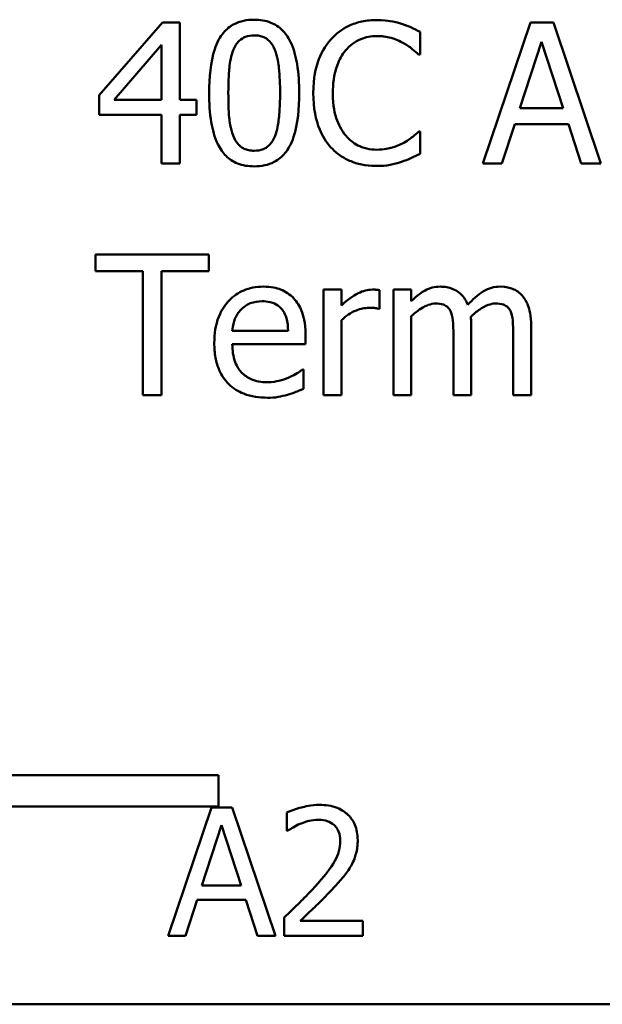
# Model space of a CAD drawing. Units: inches. Extents: x 0.05 to 2.15, y 0.02 to 1.67.
# Drawn here: x 1.53 to 1.56, y 0.45 to 0.51 of the extents above; entities that cross this region are included whole.
import ezdxf

# ---------------------------------------------------------------- set-up
doc = ezdxf.new("R2010")
doc.units = ezdxf.units.IN
doc.header["$LTSCALE"] = 0.1
doc.header["$MEASUREMENT"] = 0
doc.layers.add('Visible (ANSI)', color=7, linetype='Continuous', lineweight=50)

msp = doc.modelspace()

# ---------------------------------------------------------------- linework, layer by layer
at = {"layer": 'Visible (ANSI)'}
for p, q in [((1.53489, 0.512214), (1.530954, 0.507678)), ((1.535974, 0.512214), (1.53489, 0.512214)), ((1.535974, 0.507386), (1.535974, 0.512214)), ((1.557882, 0.512214), (1.554915, 0.503414)), ((1.559322, 0.512214), (1.557882, 0.512214)), ((1.562289, 0.503414), (1.559322, 0.512214)), ((1.550993, 0.510217), (1.550993, 0.511629)), ((1.531881, 0.507386), (1.534841, 0.510823)), ((1.534841, 0.510823), (1.534841, 0.507386)), ((1.557218, 0.506873), (1.558573, 0.511016)), ((1.558573, 0.511016), (1.559935, 0.506873)), ((1.5509, 0.510217), (1.550993, 0.510217)), ((1.530954, 0.507678), (1.530954, 0.506438)), ((1.534841, 0.507386), (1.531881, 0.507386)), ((1.537023, 0.507386), (1.535974, 0.507386)), ((1.537023, 0.506438), (1.537023, 0.507386)), ((1.530954, 0.506438), (1.534841, 0.506438)), ((1.534841, 0.506438), (1.534841, 0.503414)), ((1.535974, 0.503414), (1.535974, 0.506438)), ((1.535974, 0.506438), (1.537023, 0.506438)), ((1.559935, 0.506873), (1.557218, 0.506873)), ((1.556099, 0.503414), (1.556898, 0.505874)), ((1.556898, 0.505874), (1.560256, 0.505874)), ((1.560256, 0.505874), (1.561055, 0.503414)), ((1.550993, 0.505411), (1.550907, 0.505411)), ((1.550993, 0.504013), (1.550993, 0.505411)), ((1.534841, 0.503414), (1.535974, 0.503414)), ((1.554915, 0.503414), (1.556099, 0.503414)), ((1.561055, 0.503414), (1.562289, 0.503414)), ((1.537786, 0.497725), (1.530712, 0.497725)), ((1.530712, 0.497725), (1.530712, 0.496684)), ((1.537786, 0.496684), (1.537786, 0.497725)), ((1.530712, 0.496684), (1.533664, 0.496684)), ((1.533664, 0.496684), (1.533664, 0.488925)), ((1.534833, 0.496684), (1.537786, 0.496684)), ((1.534833, 0.488925), (1.534833, 0.496684)), ((1.546072, 0.495529), (1.54496, 0.495529)), ((1.54496, 0.495529), (1.54496, 0.488925)), ((1.546072, 0.494544), (1.546072, 0.495529)), ((1.548461, 0.494338), (1.548461, 0.495493)), ((1.550437, 0.495529), (1.549324, 0.495529)), ((1.549324, 0.495529), (1.549324, 0.488925)), ((1.550437, 0.494801), (1.550437, 0.495529)), ((1.548404, 0.494338), (1.548461, 0.494338)), ((1.546072, 0.488925), (1.546072, 0.49361)), ((1.550437, 0.488925), (1.550437, 0.49386)), ((1.542749, 0.492961), (1.539262, 0.492961)), ((1.553068, 0.492747), (1.553068, 0.488925)), ((1.554181, 0.488925), (1.554181, 0.493275)), ((1.556812, 0.492747), (1.556812, 0.488925)), ((1.557924, 0.488925), (1.557924, 0.493275)), ((1.543833, 0.492113), (1.543833, 0.492719)), ((1.539262, 0.492113), (1.543833, 0.492113)), ((1.543712, 0.490544), (1.543648, 0.490544)), ((1.543712, 0.489331), (1.543712, 0.490544)), ((1.533664, 0.488925), (1.534833, 0.488925)), ((1.54496, 0.488925), (1.546072, 0.488925)), ((1.549324, 0.488925), (1.550437, 0.488925)), ((1.553068, 0.488925), (1.554181, 0.488925)), ((1.556812, 0.488925), (1.557924, 0.488925)), ((1.515327, 0.465199), (1.538391, 0.465199)), ((1.538391, 0.465199), (1.538391, 0.46324)), ((1.538391, 0.46324), (1.513295, 0.46324)), ((1.537952, 0.463166), (1.535255, 0.455166)), ((1.539261, 0.463166), (1.537952, 0.463166)), ((1.541958, 0.455166), (1.539261, 0.463166)), ((1.542658, 0.462855), (1.542658, 0.461714)), ((1.537349, 0.45831), (1.538581, 0.462077)), ((1.538581, 0.462077), (1.539819, 0.45831)), ((1.542658, 0.461714), (1.542717, 0.461714)), ((1.539819, 0.45831), (1.537349, 0.45831)), ((1.536331, 0.455166), (1.537057, 0.457403)), ((1.537057, 0.457403), (1.540111, 0.457403)), ((1.540111, 0.457403), (1.540837, 0.455166)), ((1.54249, 0.456301), (1.54249, 0.455166)), ((1.547423, 0.456093), (1.543495, 0.456093)), ((1.547423, 0.455166), (1.547423, 0.456093)), ((1.535255, 0.455166), (1.536331, 0.455166)), ((1.540837, 0.455166), (1.541958, 0.455166)), ((1.54249, 0.455166), (1.547423, 0.455166)), ((2.001197, 0.450878), (1.358531, 0.450878))]:
    msp.add_line(p, q, dxfattribs=at)
for points, knots in [([(1.540631, 0.512392), (1.540404, 0.512392), (1.540176, 0.512372), (1.539752, 0.512278), (1.539557, 0.51221), (1.539114, 0.511979), (1.538892, 0.511796), (1.538491, 0.511314), (1.538307, 0.510983), (1.537897, 0.509747), (1.537814, 0.508767), (1.537814, 0.507807)], [-0.1513951, -0.1513951, -0.1513951, -0.1513951, -0.130743, -0.130743, -0.1118783, -0.1118783, -0.0853141, -0.0853141, -0.0548475, -0.0548475, 0, 0, 0, 0]), ([(1.543441, 0.507814), (1.543441, 0.508413), (1.543406, 0.509043), (1.543226, 0.510096), (1.543101, 0.510572), (1.542736, 0.511331), (1.542556, 0.511568), (1.542175, 0.511945), (1.54194, 0.512099), (1.541343, 0.51234), (1.540988, 0.512392), (1.540631, 0.512392)], [-0.09187439, -0.09187439, -0.09187439, -0.09187439, -0.06892108, -0.06892108, -0.05102368, -0.05102368, -0.03674876, -0.03674876, -0.02036935, -0.02036935, 0, 0, 0, 0]), ([(1.548276, 0.512371), (1.547966, 0.512371), (1.547656, 0.512343), (1.547068, 0.512218), (1.546795, 0.512127), (1.546104, 0.511795), (1.545733, 0.511513), (1.545416, 0.511159)], [-0.06160175, -0.06160175, -0.06160175, -0.06160175, -0.04384066, -0.04384066, -0.02716361, -0.02716361, 0, 0, 0, 0]), ([(1.549823, 0.512143), (1.54959, 0.512214), (1.549347, 0.512267), (1.548984, 0.512327), (1.548698, 0.512371), (1.548276, 0.512371)], [-0.07137451, -0.07137451, -0.07137451, -0.07137451, -0.02412462, -0.02412462, 0, 0, 0, 0]), ([(1.550993, 0.511629), (1.5508, 0.511733), (1.550604, 0.511829), (1.550302, 0.511964), (1.55009, 0.512056), (1.549823, 0.512143)], [-0.04737973, -0.04737973, -0.04737973, -0.04737973, -0.01602711, -0.01602711, 0, 0, 0, 0]), ([(1.539319, 0.510488), (1.539364, 0.510602), (1.539419, 0.510713), (1.539544, 0.510909), (1.539612, 0.510995), (1.539824, 0.511203), (1.539956, 0.511274), (1.540244, 0.511389), (1.540439, 0.511415), (1.540631, 0.511415)], [-0.02605279, -0.02605279, -0.02605279, -0.02605279, -0.02166264, -0.02166264, -0.0177107, -0.0177107, -0.011007, -0.011007, 0, 0, 0, 0]), ([(1.540631, 0.511415), (1.540739, 0.511415), (1.540848, 0.511407), (1.541049, 0.511369), (1.541143, 0.511341), (1.541315, 0.511264), (1.541451, 0.511192), (1.541738, 0.510887), (1.541844, 0.510699), (1.541922, 0.510502)], [-0.0505764, -0.0505764, -0.0505764, -0.0505764, -0.03654814, -0.03654814, -0.02389863, -0.02389863, -0.01211276, -0.01211276, 0, 0, 0, 0]), ([(1.546322, 0.510467), (1.546455, 0.510623), (1.546603, 0.510763), (1.54693, 0.511003), (1.547104, 0.511101), (1.547601, 0.511309), (1.547929, 0.511372), (1.548269, 0.511372)], [-0.04242512, -0.04242512, -0.04242512, -0.04242512, -0.03081258, -0.03081258, -0.01943776, -0.01943776, 0, 0, 0, 0]), ([(1.548269, 0.511372), (1.548573, 0.511372), (1.548886, 0.511342), (1.549319, 0.511213), (1.549595, 0.511125), (1.549909, 0.510952)], [-0.06293124, -0.06293124, -0.06293124, -0.06293124, -0.02051284, -0.02051284, 0, 0, 0, 0]), ([(1.545416, 0.511159), (1.545047, 0.51074), (1.544781, 0.51026), (1.54449, 0.509413), (1.544318, 0.508804), (1.544318, 0.507807)], [-0.1512021, -0.1512021, -0.1512021, -0.1512021, -0.0570085, -0.0570085, 0, 0, 0, 0]), ([(1.549909, 0.510952), (1.550113, 0.510839), (1.550321, 0.510708), (1.550636, 0.510448), (1.55077, 0.510335), (1.5509, 0.510217)], [-0.02336792, -0.02336792, -0.02336792, -0.02336792, -0.01001987, -0.01001987, 0, 0, 0, 0]), ([(1.539012, 0.507807), (1.539012, 0.508678), (1.539061, 0.509194), (1.539115, 0.50975), (1.539184, 0.510148), (1.539319, 0.510488)], [-0.03203343, -0.03203343, -0.03203343, -0.03203343, -0.02090362, -0.02090362, 0, 0, 0, 0]), ([(1.541922, 0.510502), (1.542091, 0.510077), (1.542148, 0.509607), (1.542226, 0.508878), (1.542243, 0.508324), (1.542243, 0.507814)], [-0.0417745, -0.0417745, -0.0417745, -0.0417745, -0.02914173, -0.02914173, 0, 0, 0, 0]), ([(1.545537, 0.507807), (1.545537, 0.508331), (1.545597, 0.508954), (1.54594, 0.509889), (1.546101, 0.5102), (1.546322, 0.510467)], [-0.05696657, -0.05696657, -0.05696657, -0.05696657, -0.01980121, -0.01980121, 0, 0, 0, 0]), ([(1.537814, 0.507807), (1.537814, 0.507206), (1.537849, 0.506574), (1.538027, 0.505522), (1.538151, 0.505045), (1.538506, 0.504305), (1.53868, 0.504066), (1.539074, 0.503677), (1.539309, 0.503523), (1.53991, 0.503281), (1.540271, 0.503229), (1.540631, 0.503229)], [-0.09799183, -0.09799183, -0.09799183, -0.09799183, -0.07218445, -0.07218445, -0.05218729, -0.05218729, -0.03701451, -0.03701451, -0.02060219, -0.02060219, 0, 0, 0, 0]), ([(1.539312, 0.505154), (1.539135, 0.505617), (1.539087, 0.506064), (1.539024, 0.50675), (1.539012, 0.507317), (1.539012, 0.507807)], [-0.0391533, -0.0391533, -0.0391533, -0.0391533, -0.02799135, -0.02799135, 0, 0, 0, 0]), ([(1.540631, 0.503229), (1.540855, 0.503229), (1.541079, 0.503249), (1.541498, 0.503341), (1.541691, 0.503409), (1.542132, 0.503638), (1.542354, 0.503819), (1.542758, 0.504303), (1.542944, 0.504636), (1.543357, 0.505873), (1.543441, 0.506853), (1.543441, 0.507814)], [-0.150403, -0.150403, -0.150403, -0.150403, -0.130206, -0.130206, -0.1117173, -0.1117173, -0.0853602, -0.0853602, -0.0549, -0.0549, 0, 0, 0, 0]), ([(1.542243, 0.507814), (1.542243, 0.506976), (1.542198, 0.506486), (1.542133, 0.505876), (1.542063, 0.505473), (1.541929, 0.505133)], [-0.03522271, -0.03522271, -0.03522271, -0.03522271, -0.02088148, -0.02088148, 0, 0, 0, 0]), ([(1.544318, 0.507807), (1.544318, 0.50686), (1.544475, 0.506131), (1.54489, 0.505125), (1.545119, 0.504742), (1.545423, 0.504412)], [-0.06219323, -0.06219323, -0.06219323, -0.06219323, -0.02563062, -0.02563062, 0, 0, 0, 0]), ([(1.54635, 0.505147), (1.546079, 0.50547), (1.545888, 0.505849), (1.545679, 0.506478), (1.545537, 0.506964), (1.545537, 0.507807)], [-0.1321895, -0.1321895, -0.1321895, -0.1321895, -0.0481526, -0.0481526, 0, 0, 0, 0]), ([(1.540631, 0.504206), (1.540518, 0.504206), (1.540403, 0.504215), (1.540192, 0.504256), (1.540095, 0.504286), (1.53993, 0.504363), (1.539788, 0.504438), (1.539493, 0.50476), (1.539388, 0.504952), (1.539312, 0.505154)], [-0.05874874, -0.05874874, -0.05874874, -0.05874874, -0.04093431, -0.04093431, -0.02493344, -0.02493344, -0.01235418, -0.01235418, 0, 0, 0, 0]), ([(1.541929, 0.505133), (1.541885, 0.505019), (1.541833, 0.504909), (1.54171, 0.504713), (1.541643, 0.504626), (1.541434, 0.504421), (1.541302, 0.504348), (1.541013, 0.504232), (1.540822, 0.504206), (1.540631, 0.504206)], [-0.02640177, -0.02640177, -0.02640177, -0.02640177, -0.02186049, -0.02186049, -0.01776658, -0.01776658, -0.01089855, -0.01089855, 0, 0, 0, 0]), ([(1.548269, 0.50427), (1.548067, 0.50427), (1.547867, 0.504292), (1.54744, 0.504392), (1.547251, 0.50447), (1.546816, 0.504691), (1.546564, 0.504896), (1.54635, 0.505147)], [-0.03562894, -0.03562894, -0.03562894, -0.03562894, -0.02789182, -0.02789182, -0.01883941, -0.01883941, 0, 0, 0, 0]), ([(1.550907, 0.505411), (1.550797, 0.505301), (1.550653, 0.505179), (1.550466, 0.505029), (1.550287, 0.504886), (1.549973, 0.504705)], [-0.05780919, -0.05780919, -0.05780919, -0.05780919, -0.02074267, -0.02074267, 0, 0, 0, 0]), ([(1.549973, 0.504705), (1.549732, 0.504571), (1.549471, 0.504471), (1.549074, 0.504356), (1.548755, 0.50427), (1.548269, 0.50427)], [-0.08326917, -0.08326917, -0.08326917, -0.08326917, -0.02781454, -0.02781454, 0, 0, 0, 0]), ([(1.545423, 0.504412), (1.545597, 0.504222), (1.545789, 0.504053), (1.546211, 0.503761), (1.546436, 0.503641), (1.547043, 0.503399), (1.547559, 0.503257), (1.548254, 0.503257)], [-0.09118378, -0.09118378, -0.09118378, -0.09118378, -0.06542866, -0.06542866, -0.03972328, -0.03972328, 0, 0, 0, 0]), ([(1.549823, 0.503514), (1.55003, 0.503579), (1.550249, 0.503658), (1.550626, 0.503841), (1.550809, 0.503928), (1.550993, 0.504013)], [-0.02395557, -0.02395557, -0.02395557, -0.02395557, -0.01157626, -0.01157626, 0, 0, 0, 0]), ([(1.548254, 0.503257), (1.548551, 0.503257), (1.548859, 0.503272), (1.549352, 0.503369), (1.54959, 0.503436), (1.549823, 0.503514)], [-0.02870369, -0.02870369, -0.02870369, -0.02870369, -0.01407156, -0.01407156, 0, 0, 0, 0]), ([(1.541187, 0.495714), (1.540973, 0.495714), (1.540758, 0.495696), (1.540349, 0.495618), (1.540156, 0.495561), (1.539633, 0.495339), (1.539339, 0.495132), (1.538875, 0.494656), (1.538613, 0.49433), (1.538211, 0.493314), (1.538135, 0.49275), (1.538135, 0.492191)], [-0.1420873, -0.1420873, -0.1420873, -0.1420873, -0.1202251, -0.1202251, -0.0996598, -0.0996598, -0.0623768, -0.0623768, -0.0319299, -0.0319299, 0, 0, 0, 0]), ([(1.543099, 0.494979), (1.542984, 0.495103), (1.542858, 0.495213), (1.542579, 0.495401), (1.542431, 0.495477), (1.542033, 0.495627), (1.541687, 0.495714), (1.541187, 0.495714)], [-0.06566561, -0.06566561, -0.06566561, -0.06566561, -0.047039, -0.047039, -0.02855661, -0.02855661, 0, 0, 0, 0]), ([(1.548012, 0.495529), (1.547865, 0.495529), (1.54772, 0.495509), (1.547424, 0.495435), (1.547274, 0.495377), (1.546959, 0.495223), (1.546623, 0.495037), (1.546072, 0.494544)], [-0.1094207, -0.1094207, -0.1094207, -0.1094207, -0.0771696, -0.0771696, -0.0422166, -0.0422166, 0, 0, 0, 0]), ([(1.548461, 0.495493), (1.548399, 0.495505), (1.548332, 0.495516), (1.548223, 0.495525), (1.54815, 0.495529), (1.548012, 0.495529)], [-0.01885207, -0.01885207, -0.01885207, -0.01885207, -0.00787203, -0.00787203, 0, 0, 0, 0]), ([(1.552241, 0.495714), (1.552075, 0.495714), (1.55191, 0.495695), (1.551591, 0.495614), (1.551441, 0.495554), (1.55112, 0.495375), (1.550825, 0.495189), (1.550437, 0.494801)], [-0.08150382, -0.08150382, -0.08150382, -0.08150382, -0.05614858, -0.05614858, -0.03136391, -0.03136391, 0, 0, 0, 0]), ([(1.553967, 0.494573), (1.553917, 0.4947), (1.553858, 0.494823), (1.55372, 0.495044), (1.553644, 0.495142), (1.553491, 0.495296), (1.553329, 0.495446), (1.552789, 0.495669), (1.552518, 0.495714), (1.552241, 0.495714)], [-0.08242253, -0.08242253, -0.08242253, -0.08242253, -0.05676563, -0.05676563, -0.0334025, -0.0334025, -0.01582216, -0.01582216, 0, 0, 0, 0]), ([(1.555985, 0.495714), (1.555803, 0.495714), (1.555624, 0.495691), (1.555272, 0.495593), (1.555107, 0.49552), (1.554579, 0.495201), (1.554257, 0.494896), (1.553967, 0.494573)], [-0.04563246, -0.04563246, -0.04563246, -0.04563246, -0.03522536, -0.03522536, -0.02479949, -0.02479949, 0, 0, 0, 0]), ([(1.557368, 0.495151), (1.557285, 0.495247), (1.557192, 0.495334), (1.556987, 0.49548), (1.556878, 0.495538), (1.556626, 0.495633), (1.556375, 0.495714), (1.555985, 0.495714)], [-0.06109662, -0.06109662, -0.06109662, -0.06109662, -0.04145116, -0.04145116, -0.02232295, -0.02232295, 0, 0, 0, 0]), ([(1.539804, 0.494281), (1.54004, 0.494517), (1.540257, 0.494622), (1.540612, 0.494769), (1.540873, 0.494801), (1.541123, 0.494801)], [-0.02193487, -0.02193487, -0.02193487, -0.02193487, -0.01429651, -0.01429651, 0, 0, 0, 0]), ([(1.541123, 0.494801), (1.541289, 0.494801), (1.541459, 0.494788), (1.541719, 0.494729), (1.541859, 0.494688), (1.542151, 0.494521), (1.542272, 0.494417), (1.542371, 0.494288)], [-0.03544814, -0.03544814, -0.03544814, -0.03544814, -0.01919041, -0.01919041, -0.00931869, -0.00931869, 0, 0, 0, 0]), ([(1.543833, 0.492719), (1.543833, 0.49347), (1.543705, 0.493918), (1.543469, 0.494496), (1.54331, 0.494756), (1.543099, 0.494979)], [-0.03569173, -0.03569173, -0.03569173, -0.03569173, -0.01758176, -0.01758176, 0, 0, 0, 0]), ([(1.550437, 0.49386), (1.5506, 0.494014), (1.550775, 0.494157), (1.551247, 0.494477), (1.551442, 0.494552), (1.551647, 0.494626), (1.551799, 0.494659), (1.551956, 0.494659)], [-0.01474142, -0.01474142, -0.01474142, -0.01474142, -0.01244943, -0.01244943, -0.0089261, -0.0089261, 0, 0, 0, 0]), ([(1.551956, 0.494659), (1.55213, 0.494659), (1.552303, 0.49464), (1.552508, 0.494568), (1.552604, 0.494527), (1.552776, 0.494374), (1.552837, 0.494289), (1.552883, 0.494195)], [-0.03126628, -0.03126628, -0.03126628, -0.03126628, -0.01318147, -0.01318147, -0.0059947, -0.0059947, 0, 0, 0, 0]), ([(1.554159, 0.493838), (1.554331, 0.494004), (1.554517, 0.494162), (1.55485, 0.494388), (1.555036, 0.494499), (1.555392, 0.494626), (1.555544, 0.494659), (1.5557, 0.494659)], [-0.04001243, -0.04001243, -0.04001243, -0.04001243, -0.02156292, -0.02156292, -0.00886336, -0.00886336, 0, 0, 0, 0]), ([(1.5557, 0.494659), (1.555874, 0.494659), (1.556047, 0.49464), (1.556252, 0.494568), (1.556348, 0.494527), (1.55652, 0.494374), (1.556581, 0.494289), (1.556627, 0.494195)], [-0.03126628, -0.03126628, -0.03126628, -0.03126628, -0.01318147, -0.01318147, -0.0059947, -0.0059947, 0, 0, 0, 0]), ([(1.557924, 0.493275), (1.557924, 0.49392), (1.557825, 0.494295), (1.557639, 0.494769), (1.557524, 0.494974), (1.557368, 0.495151)], [-0.02907999, -0.02907999, -0.02907999, -0.02907999, -0.01343672, -0.01343672, 0, 0, 0, 0]), ([(1.539262, 0.492961), (1.539291, 0.493299), (1.539359, 0.493534), (1.539514, 0.493917), (1.539642, 0.49411), (1.539804, 0.494281)], [-0.02362656, -0.02362656, -0.02362656, -0.02362656, -0.01342537, -0.01342537, 0, 0, 0, 0]), ([(1.542371, 0.494288), (1.542433, 0.494211), (1.542485, 0.494128), (1.542584, 0.493926), (1.54262, 0.493818), (1.542712, 0.493491), (1.542741, 0.493218), (1.542749, 0.492961)], [-0.02299672, -0.02299672, -0.02299672, -0.02299672, -0.01937435, -0.01937435, -0.01468162, -0.01468162, 0, 0, 0, 0]), ([(1.546072, 0.49361), (1.546345, 0.493874), (1.546655, 0.494092), (1.547265, 0.494332), (1.54753, 0.494388), (1.547805, 0.494388)], [-0.03746019, -0.03746019, -0.03746019, -0.03746019, -0.01571192, -0.01571192, 0, 0, 0, 0]), ([(1.547805, 0.494388), (1.547912, 0.494388), (1.54803, 0.494386), (1.548176, 0.494378), (1.548278, 0.494373), (1.548404, 0.494338)], [-0.02805032, -0.02805032, -0.02805032, -0.02805032, -0.00746518, -0.00746518, 0, 0, 0, 0]), ([(1.552883, 0.494195), (1.552964, 0.494043), (1.55301, 0.493835), (1.553058, 0.493312), (1.553068, 0.493029), (1.553068, 0.492747)], [-0.0300167, -0.0300167, -0.0300167, -0.0300167, -0.01611265, -0.01611265, 0, 0, 0, 0]), ([(1.556627, 0.494195), (1.556707, 0.494043), (1.556754, 0.493835), (1.556802, 0.493312), (1.556812, 0.493029), (1.556812, 0.492747)], [-0.0300167, -0.0300167, -0.0300167, -0.0300167, -0.01611265, -0.01611265, 0, 0, 0, 0]), ([(1.554181, 0.493275), (1.554181, 0.49338), (1.554179, 0.493494), (1.554172, 0.493632), (1.554166, 0.493737), (1.554159, 0.493838)], [-0.02438297, -0.02438297, -0.02438297, -0.02438297, -0.00578842, -0.00578842, 0, 0, 0, 0]), ([(1.538135, 0.492191), (1.538135, 0.491884), (1.538158, 0.491575), (1.538264, 0.491004), (1.53834, 0.490741), (1.538595, 0.49016), (1.538794, 0.489867), (1.539319, 0.489357), (1.539627, 0.489164), (1.540442, 0.488843), (1.540954, 0.488775), (1.541458, 0.488775)], [-0.1037061, -0.1037061, -0.1037061, -0.1037061, -0.0861984, -0.0861984, -0.0706064, -0.0706064, -0.0500083, -0.0500083, -0.0288323, -0.0288323, 0, 0, 0, 0]), ([(1.541444, 0.489745), (1.541263, 0.489745), (1.541082, 0.489759), (1.540743, 0.489823), (1.540586, 0.48987), (1.540209, 0.490036), (1.540011, 0.490174), (1.539726, 0.490474), (1.539565, 0.490676), (1.539308, 0.491349), (1.539262, 0.491737), (1.539262, 0.492113)], [-0.1104387, -0.1104387, -0.1104387, -0.1104387, -0.0892633, -0.0892633, -0.0700078, -0.0700078, -0.0411115, -0.0411115, -0.0214725, -0.0214725, 0, 0, 0, 0]), ([(1.543648, 0.490544), (1.543544, 0.490456), (1.543421, 0.490375), (1.543191, 0.490236), (1.543035, 0.49015), (1.542799, 0.490037)], [-0.03008048, -0.03008048, -0.03008048, -0.03008048, -0.01492095, -0.01492095, 0, 0, 0, 0]), ([(1.542799, 0.490037), (1.542595, 0.489946), (1.542378, 0.489878), (1.542039, 0.489799), (1.541784, 0.489745), (1.541444, 0.489745)], [-0.05419048, -0.05419048, -0.05419048, -0.05419048, -0.01942887, -0.01942887, 0, 0, 0, 0]), ([(1.542706, 0.488961), (1.542879, 0.489009), (1.54306, 0.489074), (1.54331, 0.489171), (1.543524, 0.489255), (1.543712, 0.489331)], [-0.03496862, -0.03496862, -0.03496862, -0.03496862, -0.01161381, -0.01161381, 0, 0, 0, 0]), ([(1.541458, 0.488775), (1.541669, 0.488775), (1.541913, 0.488785), (1.542319, 0.488856), (1.542514, 0.488905), (1.542706, 0.488961)], [-0.02356368, -0.02356368, -0.02356368, -0.02356368, -0.01145043, -0.01145043, 0, 0, 0, 0]), ([(1.544707, 0.463335), (1.544194, 0.463335), (1.543761, 0.463224), (1.543257, 0.463089), (1.542915, 0.462981), (1.542658, 0.462855)], [-0.02537479, -0.02537479, -0.02537479, -0.02537479, -0.01636059, -0.01636059, 0, 0, 0, 0]), ([(1.547093, 0.461137), (1.547093, 0.461308), (1.547079, 0.46148), (1.547018, 0.461803), (1.546974, 0.461954), (1.546811, 0.462335), (1.546668, 0.462541), (1.546337, 0.462861), (1.546123, 0.463026), (1.545461, 0.463285), (1.545081, 0.463335), (1.544707, 0.463335)], [-0.0959954, -0.0959954, -0.0959954, -0.0959954, -0.07980065, -0.07980065, -0.06487587, -0.06487587, -0.04062092, -0.04062092, -0.02135969, -0.02135969, 0, 0, 0, 0]), ([(1.542717, 0.461714), (1.542827, 0.461792), (1.542942, 0.461864), (1.543197, 0.46202), (1.543342, 0.462094), (1.543495, 0.462155)], [-0.01709269, -0.01709269, -0.01709269, -0.01709269, -0.00936796, -0.00936796, 0, 0, 0, 0]), ([(1.543495, 0.462155), (1.543754, 0.462262), (1.543966, 0.462315), (1.544242, 0.462383), (1.544434, 0.462408), (1.544629, 0.462408)], [-0.01621929, -0.01621929, -0.01621929, -0.01621929, -0.01114601, -0.01114601, 0, 0, 0, 0]), ([(1.544629, 0.462408), (1.544886, 0.462408), (1.545066, 0.462363), (1.545343, 0.462269), (1.545484, 0.462191), (1.545608, 0.462084)], [-0.0167019, -0.0167019, -0.0167019, -0.0167019, -0.00937535, -0.00937535, 0, 0, 0, 0]), ([(1.545608, 0.462084), (1.545671, 0.462029), (1.545727, 0.461967), (1.545836, 0.461812), (1.545876, 0.461728), (1.545976, 0.461483), (1.546004, 0.461279), (1.546004, 0.461079)], [-0.01799053, -0.01799053, -0.01799053, -0.01799053, -0.01511041, -0.01511041, -0.01146257, -0.01146257, 0, 0, 0, 0]), ([(1.546004, 0.461079), (1.546004, 0.460864), (1.545976, 0.460654), (1.545863, 0.460232), (1.545777, 0.460027), (1.545427, 0.459396), (1.544974, 0.458834), (1.544422, 0.458226)], [-0.08762492, -0.08762492, -0.08762492, -0.08762492, -0.06763594, -0.06763594, -0.04692782, -0.04692782, 0, 0, 0, 0]), ([(1.546678, 0.459536), (1.546858, 0.459848), (1.546942, 0.460124), (1.547061, 0.46055), (1.547093, 0.460844), (1.547093, 0.461137)], [-0.02530612, -0.02530612, -0.02530612, -0.02530612, -0.01672719, -0.01672719, 0, 0, 0, 0]), ([(1.545608, 0.458168), (1.545813, 0.458386), (1.546011, 0.458611), (1.546379, 0.459059), (1.546541, 0.45929), (1.546678, 0.459536)], [-0.03315218, -0.03315218, -0.03315218, -0.03315218, -0.0160429, -0.0160429, 0, 0, 0, 0]), ([(1.544422, 0.458226), (1.543984, 0.457745), (1.543686, 0.45745), (1.543164, 0.45694), (1.542827, 0.456617), (1.54249, 0.456301)], [-0.04170724, -0.04170724, -0.04170724, -0.04170724, -0.02643388, -0.02643388, 0, 0, 0, 0]), ([(1.543495, 0.456093), (1.543863, 0.456436), (1.544325, 0.456876), (1.544868, 0.457393), (1.545249, 0.457776), (1.545608, 0.458168)], [-0.04283915, -0.04283915, -0.04283915, -0.04283915, -0.03037008, -0.03037008, 0, 0, 0, 0])]:
    msp.add_open_spline(points, degree=3, knots=knots, dxfattribs=at)

doc.saveas('drawing.dxf')
